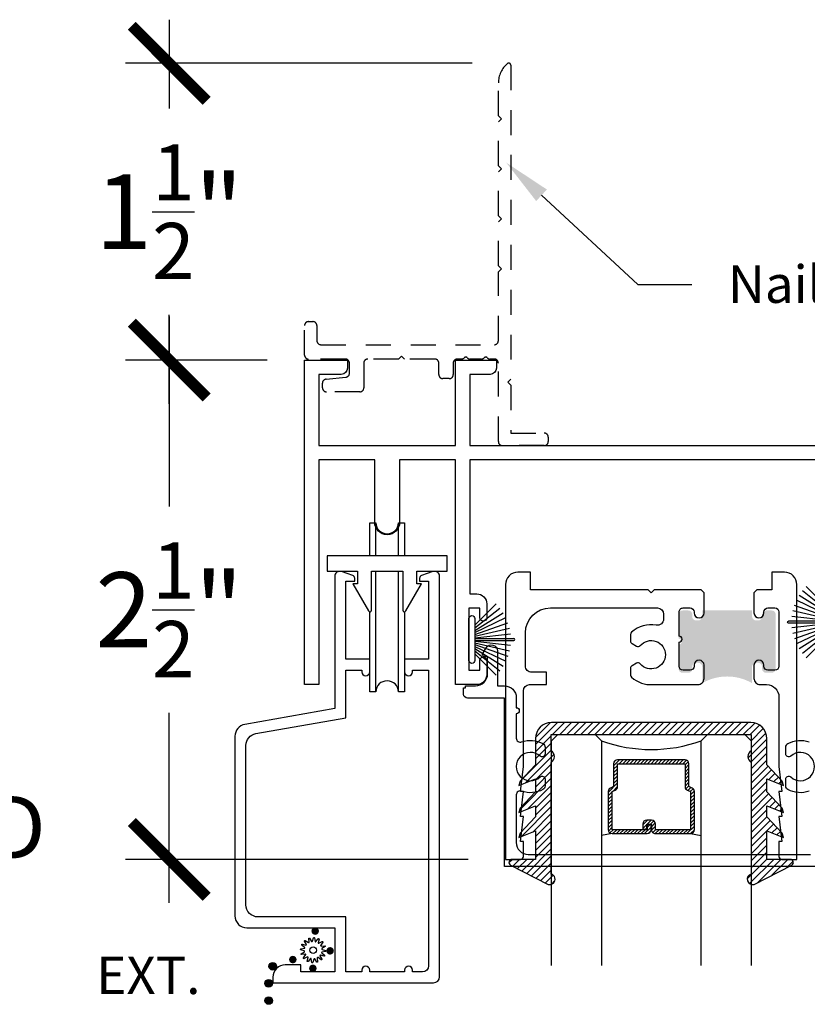
# Model space of a CAD drawing. Units: inches. Extents: x 0 to 579, y -19 to 37.
# Drawn here: x 232 to 236, y 23 to 28 of the extents above; entities that cross this region are included whole.
import ezdxf
from ezdxf import colors
from ezdxf.entities.mleader import LeaderData, LeaderLine
from ezdxf.math import Vec2, Vec3

# ---------------------------------------------------------------- set-up
doc = ezdxf.new("R2010")
doc.units = ezdxf.units.IN
doc.header["$MEASUREMENT"] = 0
doc.linetypes.add('HIDDEN2', pattern=[0.1875, 0.125, -0.0625])
for name, color, linetype in [('Arcadia-Dim', 4, 'Continuous'), ('Arcadia-Hidden', 1, 'HIDDEN2'), ('Arcadia-Profile', 6, 'Continuous'), ('Arcadia-Shade', 8, 'Continuous'), ('Arcadia-Text', 3, 'Continuous')]:
    doc.layers.add(name, color=color, linetype=linetype)
doc.styles.get("Standard").update_dxf_attribs({"font": 'ARIALN.TTF'})
doc.dimstyles.new('Arcadia-4', dxfattribs={"dimscale": 4, "dimtxt": 0.0938, "dimasz": 0.0938, "dimexe": 0.0546, "dimexo": 0.0469, "dimgap": 0.0469, "dimtad": 0, "dimtih": 1, "dimdec": 4, "dimrnd": 0.0625, "dimzin": 3, "dimdsep": 46, "dimlunit": 4, "dimtxsty": 'Standard', "dimblk": 'ARCHTICK', "dimcen": 0.0469, "dimdle": 0.0546, "dimclrd": 256, "dimclre": 256, "dimclrt": 256, "dimadec": 0, "dimazin": 0, "dimtfac": 0.75, "dimtix": 1, "dimtmove": 2, "dimatfit": 3, "dimfxl": 1, "dimtolj": 1, "dimtzin": 3, "dimlwd": -3, "dimlwe": -3, "dimarcsym": 0})

# ---------------------------------------------------------------- blocks, each defined once
blk = doc.blocks.new('_ArchTick')
at = {"color": 0, "linetype": 'ByBlock', "lineweight": -3, "const_width": 0.15}
blk.add_lwpolyline([(-0.5, -0.5), (0.5, 0.5)], dxfattribs=at)
blk = doc.blocks.new('*D258')
at = {"layer": 'Arcadia-Dim', "lineweight": -3, "transparency": 16777216}
for p, q in [((232.6574855486518, 26.64635967477689), (232.6574855486518, 25.69463576077729)), ((233.1476538748475, 26.42795967477689), (232.4390855486518, 26.42795967477689)), ((232.6574855486518, 23.70918849745347), (232.6574855486518, 24.66053235013609)), ((234.1542588748474, 23.92758849745347), (232.4390855486518, 23.92758849745347))]:
    blk.add_line(p, q, dxfattribs=at)
at = {"layer": 'Arcadia-Dim', "lineweight": -3, "transparency": 16777216, "xscale": 0.3752, "yscale": 0.3752, "zscale": 0.3752}
for p, rotation in [((232.6574855486518, 26.42795967477689), 90), ((232.6574855486518, 23.92758849745347), 270)]:
    blk.add_blockref('_ArchTick', p, dxfattribs=dict(at, rotation=rotation))
at = {"layer": 'Arcadia-Dim', "transparency": 16777216, "insert": (232.6574855486516, 25.17758405545661), "char_height": 0.3752, "attachment_point": 5}
blk.add_mtext('\\A1;2{\\H0.75x;\\S1/2;}"', dxfattribs=at)
blk = doc.blocks.new('b270pile')
for p, q in [((-0.01645761197233722, 0.03), (-0.05609875339182588, 0.2036791885306117)), ((-0.008124339719298128, 0.03), (-0.02822686127498258, 0.2084148134725706)), ((-0.005000000000000003, 0.03), (-0.004999999999999991, 0.225)), ((0.005000000000000006, 0.03), (0.005000000000000018, 0.225)), ((0.008124339719298131, 0.03), (0.02822686127498261, 0.2084148134725706)), ((0.01645761197233723, 0.03), (0.05609875339182591, 0.2036791885306117)), ((-0.05750222488313907, 0.03000000000000002), (-0.1571852140601667, 0.1549985147676532)), ((-0.04530689437296707, 0.03000000000000002), (-0.1341282176302316, 0.1713583261783576)), ((-0.03472418316991129, 0.03000000000000002), (-0.1093844810405916, 0.1850337060029319)), ((-0.0252308089558078, 0.03000000000000001), (-0.0832651711355121, 0.1958526784054417)), ((0.02523080895580779, 0.03), (0.08326517113551213, 0.1958526784054417)), ((0.03472418316991127, 0.02999999999999998), (0.1093844810405917, 0.1850337060029319)), ((0.04530689437296705, 0.02999999999999999), (0.1341282176302316, 0.1713583261783576)), ((0.05750222488313907, 0.02999999999999999), (0.1571852140601667, 0.1549985147676532)), ((-0.07210550933081782, 0.03000000000000002), (-0.1782655152223097, 0.1361600058914919)), ((0.07210550933081779, 0.02999999999999999), (0.1782655152223097, 0.1361600058914919))]:
    blk.add_line(p, q)
blk.add_lwpolyline([(-0.105, 2.464377985532395e-17, -0.9999999999999999), (-0.105, 0.03000000000000003), (0.105, 0.02999999999999997, -0.9999999999999999), (0.105, 1.178541314018899e-17), (0.105, -2.464377985532395e-17)], format="xyb", close=True)
blk.add_arc((1.377682148050175e-17, 0.225), 0.005000000000000004, 0, 180)
blk = doc.blocks.new('*U207')
at = {"layer": 'Arcadia-Shade', "lineweight": -3}
h = blk.add_hatch(dxfattribs=at)
h.set_pattern_fill('ANSI31', color=256, scale=0.1, style=0)
h.set_pattern_definition([(45, (-12.49009116438055, -10.79353366436354), (-0.008838834764831844, 0.008838834764831846), [])])
edge = h.paths.add_edge_path()
edge.add_line((0.499011675582075, 0.4285564927512802), (0.5229934129158451, 0.4285564927512837))
edge.add_arc((0.5229934129158463, 0.4482414927513224), 0.0196850000000387, 269.9999999999964, 359.9999999999984)
edge.add_line((0.542678412915885, 0.4482414927513219), (0.542678412915885, 0.4732180318310384))
edge.add_line((0.542678412915885, 0.4732180318310384), (0.5229934129158451, 0.4732180318310384))
edge.add_line((0.5229934129158451, 0.4732180318310384), (0.5229934129158451, 0.4482414927513219))
edge.add_line((0.5229934129158451, 0.4482414927513219), (0.499011675582075, 0.4482414927513219))
edge.add_line((0.499011675582075, 0.4482414927513219), (0.499011675582075, 0.4763228331426532))
edge.add_arc((0.47932667558206, 0.476322833142687), 0.01968500000001505, 359.9999999999018, 449.9999999999018)
edge.add_line((0.4793266755820937, 0.496007833142702), (0.3036411249999347, 0.4960078331426985))
edge.add_arc((0.3036411249999347, 0.4763228331426603), 0.01968500000003814, 90, 180)
edge.add_line((0.2839561249998965, 0.4763228331426603), (0.2839561249998965, 0.2858323436881278))
edge.add_arc((0.3036411249999145, 0.2858323436881261), 0.01968500000001799, 179.999999999995, 245.4529343159603)
edge.add_line((0.2954631769583571, 0.2679264678137017), (0.3114070047096007, 0.2606446238063391))
edge.add_line((0.3114070047096007, 0.2606446238063391), (0.3114070047096007, 0.1457257251104203))
edge.add_arc((0.3310920047095802, 0.145725725110422), 0.01968499999997952, 180.0000000000052, 270.0000000000052)
edge.add_line((0.331092004709582, 0.1260407251104425), (0.668905995290265, 0.126040725110439))
edge.add_arc((0.6689059952902658, 0.1457257251104211), 0.01968499999998219, 269.9999999999974, 359.9999999999974)
edge.add_line((0.688590995290248, 0.1457257251104203), (0.688590995290248, 0.2606446238063391))
edge.add_line((0.688590995290248, 0.2606446238063391), (0.7045348230414366, 0.2679264678137088))
edge.add_arc((0.6963568749998893, 0.2858323436881248), 0.01968500000000608, 294.547065684023, 359.9999999999882)
edge.add_line((0.7160418749998954, 0.2858323436881207), (0.7160418749998936, 0.4763228331426603))
edge.add_arc((0.696356874999912, 0.47632283314266), 0.01968499999998163, 9.69435005780996e-13, 89.99999999999902)
edge.add_line((0.6963568749999123, 0.4960078331426416), (0.520672186999926, 0.4960078331426985))
edge.add_arc((0.5206721869999242, 0.4763228331426586), 0.01968500000003992, 89.99999999999483, 179.9999999999948)
edge.add_line((0.5009871869998843, 0.4763228331426603), (0.5009871869998843, 0.4521573060815705))
edge.add_line((0.5009871869998843, 0.4521573060815705), (0.520672186999926, 0.4521573060815705))
edge.add_line((0.520672186999926, 0.4521573060815705), (0.520672186999926, 0.4763228331426603))
edge.add_line((0.520672186999926, 0.4763228331426603), (0.6963568749999123, 0.4763228331426603))
edge.add_line((0.6963568749999123, 0.4763228331426603), (0.6963568749999123, 0.2858323436881207))
edge.add_line((0.6963568749999123, 0.2858323436881207), (0.6804130472487255, 0.2785504996807049))
edge.add_arc((0.6885909952902385, 0.260644623806309), 0.0196849999999735, 114.5470656839565, 179.9999999999124)
edge.add_line((0.668905995290265, 0.2606446238063391), (0.668905995290265, 0.1457257251104203))
edge.add_line((0.668905995290265, 0.1457257251104203), (0.331092004709582, 0.1457257251104203))
edge.add_line((0.331092004709582, 0.1457257251104203), (0.331092004709582, 0.2606446238063391))
edge.add_arc((0.311407004709616, 0.2606446238063067), 0.01968499999996604, 9.435834056275837e-11, 65.45293431605756)
edge.add_line((0.3195849527511214, 0.2785504996806978), (0.3036411249999347, 0.2858323436881207))
edge.add_line((0.3036411249999347, 0.2858323436881207), (0.3036411249999347, 0.4763228331426603))
edge.add_line((0.3036411249999347, 0.4763228331426603), (0.4793266755820937, 0.4763228331426603))
edge.add_line((0.4793266755820937, 0.4763228331426603), (0.4793266755820937, 0.4482414927513219))
edge.add_arc((0.4990116755821052, 0.4482414927512917), 0.0196850000000115, 179.9999999999121, 269.9999999999121)
at = {"layer": 'Arcadia-Profile'}
for p, q in [((0, 0.03125), (2.780384618191696e-15, 1.15625)), ((0.2500000000000011, 1.15625), (0.25, 0.03125)), ((0.75, 0.03125), (0.750000000000001, 1.15625)), ((1.000000000000001, 1.15625), (1, 0.03125)), ((0.3036416249999334, 0.496007833142702), (0.2499999999999218, 0.5053829846366895)), ((0.6963568749999123, 0.496007833142702), (0.7499984999999256, 0.5053829846366895)), ((0.7080088700575029, 0.2699663348586228), (0.71222288382938, 0.2741803486304981)), ((0.03125, 0), (0, 0.03125)), ((0.03125, 0), (0, 0.03125)), ((0.03125, 0), (0, 0.03125)), ((0.03125, 0), (0, 0.03125)), ((0.03125, 0), (0, 0.03125)), ((0.21875, 0), (0.03125, 0)), ((0.21875, 0), (0.03125, 0)), ((0.25, 0.03125), (0.21875, 0)), ((0.25, 0.03125), (0.21875, 0)), ((0.78125, 0), (0.75, 0.03125)), ((0.96875, 0), (0.78125, 0)), ((1, 0.03125), (0.96875, 0))]:
    blk.add_line(p, q, dxfattribs=at)
blk.add_lwpolyline([(0.499011675582075, 0.4285564927512802), (0.5229934129158451, 0.4285564927512837, 0.4142135623731049), (0.542678412915885, 0.4482414927513219), (0.542678412915885, 0.4732180318310384), (0.5229934129158451, 0.4732180318310384), (0.5229934129158451, 0.4482414927513219), (0.499011675582075, 0.4482414927513219), (0.499011675582075, 0.4763228331426532, 0.414213562373095), (0.4793266755820937, 0.496007833142702), (0.3036411249999347, 0.4960078331426985, 0.414213562373095), (0.2839561249998965, 0.4763228331426603), (0.2839561249998965, 0.2858323436881278, 0.2936188569408289), (0.2954631769583571, 0.2679264678137017), (0.3114070047096007, 0.2606446238063391), (0.3114070047096007, 0.1457257251104203, 0.414213562373095), (0.331092004709582, 0.1260407251104425), (0.668905995290265, 0.126040725110439, 0.414213562373095), (0.688590995290248, 0.1457257251104203), (0.688590995290248, 0.2606446238063391), (0.7045348230414366, 0.2679264678137088, 0.2936188569408282), (0.7160418749998954, 0.2858323436881207), (0.7160418749998936, 0.4763228331426603, 0.4142135623730852), (0.6963568749999123, 0.4960078331426416), (0.520672186999926, 0.4960078331426985, 0.414213562373095), (0.5009871869998843, 0.4763228331426603), (0.5009871869998843, 0.4521573060815705), (0.520672186999926, 0.4521573060815705), (0.520672186999926, 0.4763228331426603), (0.6963568749999123, 0.4763228331426603), (0.6963568749999123, 0.2858323436881207), (0.6804130472487255, 0.2785504996807049, 0.2936188569407848), (0.668905995290265, 0.2606446238063391), (0.668905995290265, 0.1457257251104203), (0.331092004709582, 0.1457257251104203), (0.331092004709582, 0.2606446238063391, 0.293618856940819), (0.3195849527511214, 0.2785504996806978), (0.3036411249999347, 0.2858323436881207), (0.3036411249999347, 0.4763228331426603), (0.4793266755820937, 0.4763228331426603), (0.4793266755820937, 0.4482414927513219, 0.4142135623730945)], format="xyb", close=True, dxfattribs=at)
blk.add_arc((0.4999992499998971, -0.6625220109668888), 0.7374409998105559, 70.18348207574029, 109.8165179242614, dxfattribs=at)
blk = doc.blocks.new('b0950200')
blk.add_lwpolyline([(-0.4995733152251295, -0.6850000000000024), (0.4995733152251293, -0.6850000000000023, 0.414213562373095), (0.5795733152251292, -0.6050000000000023), (0.5795733152251294, -0.4741680925829428), (0.6556517798491832, -0.3924033260323441), (0.6627766110188027, -0.3705171959680769), (0.5795733152251294, -0.4037517153852193), (0.5795733152251294, -0.3381206043087204), (0.6556517798491832, -0.2563558377581217), (0.6627766110188027, -0.2344697076938616), (0.5795733152251294, -0.2677042271110039), (0.5795733152251294, -0.2127018260559339), (0.6556517798491832, -0.1309370595053281), (0.6627766110188027, -0.109050929441068), (0.5795733152251294, -0.1422854488582104), (0.5795733152251294, 0), (0.6975524685069836, -1.734723475976807e-18, 0.7870766570721512), (0.7044038536197663, 0.02834385708992493), (0.5161459668492121, 0.125004610730457, 0.9999999999999999), (0.5006697387910997, 0.07331959909019758), (0.5006697387910782, -0.4858866516871601, 0.5773502691896257), (0.5006697387910996, -0.5434533834170878), (0.5006697387910996, -0.625), (-0.5006697387910998, -0.625), (-0.5006697387910998, -0.5434533834170878, 0.5773502691896255), (-0.5006697387910785, -0.4858866516871601), (-0.5006697387910999, 0.07331959909019758, 0.9999999999999999), (-0.5161459668492123, 0.125004610730457), (-0.7044038536197665, 0.02834385708992493, 0.7870766570721512), (-0.6975524685069838, -1.734723475976807e-18), (-0.5795733152251297, 0), (-0.5795733152251297, -0.1422854488582104), (-0.6627766110188029, -0.109050929441068), (-0.6556517798491834, -0.1309370595053281), (-0.5795733152251297, -0.2127018260559339), (-0.5795733152251297, -0.2677042271110039), (-0.6627766110188029, -0.2344697076938616), (-0.6556517798491834, -0.2563558377581217), (-0.5795733152251297, -0.3381206043087204), (-0.5795733152251297, -0.4037517153852193), (-0.6627766110188029, -0.3705171959680769), (-0.6556517798491834, -0.3924033260323441), (-0.5795733152251297, -0.4741680925829428), (-0.5795733152251294, -0.6050000000000023, 0.414213562373095)], format="xyb", close=True)
blk = doc.blocks.new('1inchflexiblegasket')
at = {"layer": 'Arcadia-Shade', "lineweight": -3}
h = blk.add_hatch(dxfattribs=at)
h.set_pattern_fill('ANSI31', color=256, scale=0.2)
h.set_pattern_definition([(45, (-89.43627856654984, -536.5902275296394), (-0.01767766952966369, 0.01767766952966369), [])])
edge = h.paths.add_edge_path()
edge.add_line((0.4995733152251296, -5.684341886080801e-14), (-0.4995733152251292, -5.67323965583455e-14))
edge.add_arc((-0.4995733152251292, -0.08000000000005669), 0.07999999999999996, 89.99999999999997, 180)
edge.add_line((-0.5795733152251291, -0.08000000000005669), (-0.5795733152251293, -0.2108319074171163))
edge.add_line((-0.5795733152251293, -0.2108319074171163), (-0.6556517798491832, -0.292596673967715))
edge.add_line((-0.6556517798491832, -0.292596673967715), (-0.6627766110188027, -0.3144828040319822))
edge.add_line((-0.6627766110188027, -0.3144828040319822), (-0.5795733152251294, -0.2812482846148398))
edge.add_line((-0.5795733152251294, -0.2812482846148398), (-0.5795733152251294, -0.3468793956913387))
edge.add_line((-0.5795733152251294, -0.3468793956913387), (-0.6556517798491832, -0.4286441622419374))
edge.add_line((-0.6556517798491832, -0.4286441622419374), (-0.6627766110188027, -0.4505302923061975))
edge.add_line((-0.6627766110188027, -0.4505302923061975), (-0.5795733152251294, -0.4172957728890551))
edge.add_line((-0.5795733152251294, -0.4172957728890551), (-0.5795733152251294, -0.4722981739441251))
edge.add_line((-0.5795733152251294, -0.4722981739441251), (-0.6556517798491832, -0.5540629404947309))
edge.add_line((-0.6556517798491832, -0.5540629404947309), (-0.6627766110188027, -0.575949070558991))
edge.add_line((-0.6627766110188027, -0.575949070558991), (-0.5795733152251294, -0.5427145511418486))
edge.add_line((-0.5795733152251294, -0.5427145511418486), (-0.5795733152251294, -0.685000000000059))
edge.add_line((-0.5795733152251294, -0.685000000000059), (-0.6975524685069836, -0.685000000000059))
edge.add_arc((-0.6975524685069836, -0.700000000000059), 0.01500000000000001, 90, 242.8218308985566)
edge.add_line((-0.7044038536197663, -0.7133438570899839), (-0.5161459668492121, -0.8100046107305161))
edge.add_arc((-0.5084078528201559, -0.7841621049103864), 0.02697616569844785, 253.3305342461637, 433.3305342461637)
edge.add_line((-0.5006697387910997, -0.7583195990902567), (-0.5006697387910781, -0.1991133483128991))
edge.add_arc((-0.5172878228214092, -0.1703299824479413), 0.03323616806064079, 300.0000000000213, 420.0000000000212)
edge.add_line((-0.5006697387910994, -0.1415466165829712), (-0.5006697387910994, -0.06000000000005901))
edge.add_line((-0.5006697387910994, -0.06000000000005901), (0.5006697387910999, -0.06000000000005923))
edge.add_line((0.5006697387910999, -0.06000000000005923), (0.5006697387910999, -0.1415466165829714))
edge.add_arc((0.5172878228214096, -0.1703299824479414), 0.03323616806064075, 119.9999999999788, 239.9999999999788)
edge.add_line((0.5006697387910786, -0.1991133483128991), (0.5006697387910999, -0.7583195990902567))
edge.add_arc((0.5084078528201561, -0.7841621049103864), 0.02697616569844785, 106.6694657538363, 286.6694657538363)
edge.add_line((0.5161459668492123, -0.8100046107305161), (0.7044038536197665, -0.7133438570899842))
edge.add_arc((0.6975524685069838, -0.7000000000000592), 0.015, 297.1781691014434, 450)
edge.add_line((0.6975524685069838, -0.6850000000000592), (0.5795733152251297, -0.6850000000000592))
edge.add_line((0.5795733152251297, -0.6850000000000592), (0.5795733152251297, -0.5427145511418489))
edge.add_line((0.5795733152251297, -0.5427145511418489), (0.6627766110188029, -0.5759490705589912))
edge.add_line((0.6627766110188029, -0.5759490705589912), (0.6556517798491834, -0.5540629404947311))
edge.add_line((0.6556517798491834, -0.5540629404947311), (0.5795733152251297, -0.4722981739441253))
edge.add_line((0.5795733152251297, -0.4722981739441253), (0.5795733152251297, -0.4172957728890552))
edge.add_line((0.5795733152251297, -0.4172957728890552), (0.6627766110188029, -0.4505302923061977))
edge.add_line((0.6627766110188029, -0.4505302923061977), (0.6556517798491834, -0.4286441622419375))
edge.add_line((0.6556517798491834, -0.4286441622419375), (0.5795733152251297, -0.3468793956913388))
edge.add_line((0.5795733152251297, -0.3468793956913388), (0.5795733152251297, -0.2812482846148399))
edge.add_line((0.5795733152251297, -0.2812482846148399), (0.6627766110188029, -0.3144828040319823))
edge.add_line((0.6627766110188029, -0.3144828040319823), (0.6556517798491834, -0.2925966739677151))
edge.add_line((0.6556517798491834, -0.2925966739677151), (0.5795733152251298, -0.2108319074171164))
edge.add_line((0.5795733152251298, -0.2108319074171164), (0.5795733152251296, -0.08000000000005691))
edge.add_arc((0.4995733152251296, -0.08000000000005686), 0.07999999999999996, 359.9999999999999, 450)
at = {"layer": 'Arcadia-Profile', "rotation": 180}
blk.add_blockref('b0950200', (0, -0.6850000000000591), dxfattribs=at)
blk = doc.blocks.new('*D260')
at = {"layer": 'Arcadia-Dim', "lineweight": -3, "transparency": 16777216}
for p, q in [((232.6574855486518, 28.13240064628415), (232.6574855486518, 27.68803186585112)), ((234.1749241497667, 27.91400064628415), (232.4390855486518, 27.91400064628415)), ((232.6574855486518, 26.20955967477689), (232.6574855486518, 26.65392845520992)), ((233.1476538748475, 26.42795967477689), (232.4390855486518, 26.42795967477689))]:
    blk.add_line(p, q, dxfattribs=at)
at = {"layer": 'Arcadia-Dim', "lineweight": -3, "transparency": 16777216, "xscale": 0.3752, "yscale": 0.3752, "zscale": 0.3752}
for p, rotation in [((232.6574855486518, 27.91400064628415), 90), ((232.6574855486518, 26.42795967477689), 270)]:
    blk.add_blockref('_ArchTick', p, dxfattribs=dict(at, rotation=rotation))
at = {"layer": 'Arcadia-Dim', "transparency": 16777216, "insert": (232.6574855486518, 27.17098016053045), "char_height": 0.3752, "attachment_point": 5}
blk.add_mtext('\\A1;1{\\H0.75x;\\S1/2;}"', dxfattribs=at)
blk = doc.blocks.new('SPLINE_Z')
blk.add_lwpolyline([(-4.183198558990659, 5.430075665707843), (-4.20151181707431, 5.428473463233299, -0.7848049944139417), (-4.202975384303437, 5.432784993258076), (-4.187471140763193, 5.44266228573388, 0.6370702608074832), (-4.188025657502667, 5.446874258538322), (-4.20555803816205, 5.45240219692639, -0.7848049944139364), (-4.205260246860869, 5.456945614200828), (-4.187156317399852, 5.460137825421649, 0.6370702608074952), (-4.186056771856056, 5.464241385256332), (-4.200139129067209, 5.476057885998317, -0.7848049944139425), (-4.198125315261839, 5.480141496428564), (-4.180177859027959, 5.476162641173495, 0.6370702608074844), (-4.177591647042529, 5.479533058252453), (-4.186080069576938, 5.495839166227231, -0.784804994413918), (-4.182656818163979, 5.498841277143302), (-4.167598172674749, 5.488297100056517, 0.637070260807476), (-4.163919021578399, 5.490421258932384), (-4.165521224052943, 5.508734517016036, -0.7848049944139457), (-4.161209694028167, 5.510198084245163), (-4.15133240155236, 5.494693840704917, 0.6370702608075041), (-4.14712042874792, 5.495248357444392), (-4.141592490359851, 5.512780738103777, -0.7848049944139516), (-4.137049073085412, 5.512482946802597), (-4.133856861864592, 5.494379017341577, 0.6370702608075033), (-4.12975330202991, 5.493279471797782), (-4.117936801287925, 5.507361829008935, -0.7848049944139697), (-4.113853190857677, 5.505348015203564), (-4.117832046112746, 5.487400558969685, 0.6370702608074985), (-4.11446162903379, 5.484814346984255), (-4.09815552105901, 5.493302769518665, -0.7848049944139396), (-4.095153410142938, 5.489879518105704), (-4.105697587229725, 5.474820872616474, 0.6370702608074902), (-4.103573428353857, 5.471141721520125), (-4.085260170270207, 5.472743923994669, -0.7848049944139375), (-4.083796603041079, 5.468432393969892), (-4.099300846581323, 5.458555101494086, 0.6370702608074879), (-4.098746329841848, 5.454343128689644), (-4.081213949182465, 5.448815190301576, -0.7848049944139464), (-4.081511740483647, 5.444271773027138), (-4.099615669944663, 5.441079561806317, 0.6370702608074922), (-4.100715215488459, 5.436976001971635), (-4.086632858277306, 5.425159501229651, -0.7848049944139324), (-4.088646672082676, 5.421075890799402), (-4.106594128316556, 5.425054746054471, 0.6370702608074854), (-4.109180340301985, 5.421684328975513), (-4.100691917767576, 5.405378221000735, -0.7848049944139296), (-4.104115169180536, 5.402376110084663), (-4.119173814669767, 5.41292028717145, 0.6370702608074935), (-4.122852965766118, 5.410796128295583), (-4.121250763291573, 5.392482870211934, -0.7848049944139543), (-4.125562293316349, 5.391019302982805), (-4.135439585792155, 5.406523546523049, 0.6370702608074844), (-4.139651558596595, 5.405969029783575), (-4.145179496984665, 5.38843664912419, -0.7848049944139489), (-4.149722914259104, 5.388734440425372), (-4.152915125479923, 5.406838369886389, 0.6370702608074906), (-4.157018685314606, 5.407937915430185), (-4.16883518605659, 5.393855558219032, -0.784804994413934), (-4.172918796486838, 5.395869372024403), (-4.168939941231771, 5.413816828258281, 0.6370702608074666), (-4.172310358310727, 5.416403040243711), (-4.188616466285506, 5.407914617709302, -0.7848049944139148), (-4.191618577201577, 5.411337869122262), (-4.181074400114792, 5.426396514611492, 0.6370702608074829)], format="xyb", close=True)
blk.add_circle((-4.143385993672258, 5.450608693613983), 0.01674)

msp = doc.modelspace()

# ---------------------------------------------------------------- hatches: boundary and pattern name
at = {"layer": 'Arcadia-Profile'}
h = msp.add_hatch(color=256, dxfattribs=at)
edge = h.paths.add_edge_path()
edge.add_line((235.5975717277533, 24.91186151014646), (235.6075717277533, 24.91186151014646))
edge.add_ellipse((235.6075717277533, 24.89186151014636), major_axis=(0.01414213562373067, 0.01414213562373068), ratio=0.9999999999999958, start_angle=314.9999999999999, end_angle=405.0000000000001, ccw=False)
edge.add_line((235.6275717277533, 24.89186151014636), (235.6275717277533, 24.88186151014637))
edge.add_ellipse((235.6475717277534, 24.88186151014637), major_axis=(0.01414213562373068, 0.01414213562373067), ratio=0.9999999999999957, start_angle=134.9999999999999, end_angle=225.0000000000014)
edge.add_line((235.6475717277534, 24.86186151014639), (235.6755707277533, 24.86186151014639))
edge.add_ellipse((235.6755707277533, 24.88186151014637), major_axis=(-0.01414213562373067, 0.01414213562373068), ratio=0.999999999999996, start_angle=135.0000000000012, end_angle=225.0000000000001)
edge.add_line((235.6955707277534, 24.88186151014637), (235.6955707277534, 25.15386051014642))
edge.add_ellipse((235.6755707277533, 25.15386051014642), major_axis=(0.01414213562373068, 0.01414213562373067), ratio=0.999999999999996, start_angle=314.9999999999999, end_angle=405.0000000000001)
edge.add_line((235.6755707277533, 25.1738605101464), (235.6475717277533, 25.1738605101464))
edge.add_ellipse((235.6475717277534, 25.15386051014642), major_axis=(0.01414213562373073, 0.01414213562373073), ratio=0.9999999999999883, start_angle=45.00000000000033, end_angle=134.9999999999997)
edge.add_line((235.6275717277533, 25.15386051014642), (235.6275717277533, 25.14386051014643))
edge.add_ellipse((235.6075717277533, 25.14386051014643), major_axis=(-0.01414213562373068, 0.01414213562373067), ratio=0.999999999999996, start_angle=134.9999999999999, end_angle=225.0000000000001, ccw=False)
edge.add_line((235.6075717277533, 25.12386051014645), (235.5975717277533, 25.12386051014645))
edge.add_ellipse((235.5975717277533, 25.14386051014643), major_axis=(-0.01414213562373073, 0.01414213562373073), ratio=0.9999999999999883, start_angle=45.000000000000284, end_angle=134.9999999999997, ccw=False)
edge.add_line((235.5775717277533, 25.14386051014643), (235.5775717277533, 25.1738605101464))
edge.add_line((235.5775717277533, 25.1738605101464), (235.3275717277533, 25.1738605101464))
edge.add_line((235.3275717277533, 25.1738605101464), (235.3275717277533, 25.14386051014643))
edge.add_ellipse((235.3075717277533, 25.14386051014643), major_axis=(-0.01414213562373068, 0.01414213562373067), ratio=0.999999999999996, start_angle=134.9999999999999, end_angle=225.0000000000001, ccw=False)
edge.add_line((235.3075717277533, 25.12386051014645), (235.2975717277533, 25.12386051014645))
edge.add_ellipse((235.2975717277533, 25.14386051014643), major_axis=(0.01414213562373057, 0.01414213562373057), ratio=0.9999999999999895, start_angle=134.9999999999997, end_angle=225.0000000000003, ccw=False)
edge.add_line((235.2775717277534, 25.14386051014643), (235.2775717277534, 25.15386051014642))
edge.add_ellipse((235.2575717277533, 25.15386051014642), major_axis=(0.01414213562373068, 0.01414213562373067), ratio=0.9999999999999958, start_angle=314.9999999999999, end_angle=405.0000000000007)
edge.add_line((235.2575717277533, 25.1738605101464), (235.2295717277533, 25.1738605101464))
edge.add_ellipse((235.2295717277534, 25.15386051014642), major_axis=(-0.01414213562373068, 0.01414213562373068), ratio=0.9999999999999954, start_angle=-44.9999999999995, end_angle=45.00000000000076)
edge.add_line((235.2095717277533, 25.15386051014642), (235.2095717277533, 25.03286151014644))
edge.add_ellipse((235.2095717277533, 25.01786151014634), major_axis=(-0.01060660171779303, 0.01060660171779303), ratio=0.9999999999999869, start_angle=134.999999999998, end_angle=314.99999999999795, ccw=False)
edge.add_line((235.2095717277533, 25.00286151014647), (235.2095717277533, 24.88186151014649))
edge.add_ellipse((235.2295717277534, 24.88186151014637), major_axis=(0.01414213562373079, 0.01414213562373079), ratio=0.99999999999998, start_angle=134.9999999999994, end_angle=225.0000000000006)
edge.add_line((235.2295717277534, 24.86186151014639), (235.2575717277533, 24.86186151014639))
edge.add_ellipse((235.2575717277533, 24.88186151014637), major_axis=(-0.01414213562373068, 0.01414213562373068), ratio=0.9999999999999958, start_angle=134.9999999999999, end_angle=225.0000000000052)
edge.add_line((235.2775717277534, 24.88186151014637), (235.2775717277534, 24.89186151014636))
edge.add_ellipse((235.2975717277533, 24.89186151014636), major_axis=(-0.01414213562373068, 0.01414213562373067), ratio=0.999999999999996, start_angle=-45.000000000000114, end_angle=45.000000000000114, ccw=False)
edge.add_line((235.2975717277533, 24.91186151014646), (235.3075717277533, 24.91186151014646))
edge.add_ellipse((235.3075717277533, 24.89186151014636), major_axis=(-0.01414213562373073, 0.01414213562373073), ratio=0.9999999999999883, start_angle=225.0000000000003, end_angle=314.99999999999966, ccw=False)
edge.add_line((235.3275717277533, 24.89186151014636), (235.3275717277533, 24.80985851014638))
edge.add_ellipse((235.4525717277533, 24.59335215920036), major_axis=(-0.176776695296638, 0.176776695296638), ratio=0.9999999999999996, start_angle=285.00000000000006, end_angle=345, ccw=False)
edge.add_line((235.5775717277533, 24.80985851014638), (235.5775717277533, 24.89186151014636))
edge.add_ellipse((235.5975717277533, 24.89186151014636), major_axis=(-0.01414213562373068, 0.01414213562373067), ratio=0.999999999999996, start_angle=-45.000000000000114, end_angle=45.000000000000114, ccw=False)
for points in [[(233.3886967035678, 23.54959055924399, -1), (233.3886967035678, 23.58738273948927, -1)], [(233.4633866876275, 23.45050422434565, -1), (233.4633866876275, 23.48829640459092, -1)], [(233.2766617825596, 23.40675182456897, -1), (233.2766617825596, 23.4445440048143, -1)], [(233.194573951381, 23.39209051205915, 1), (233.1567817711357, 23.39209051205915, 1)], [(233.377106896499, 23.36299940802177, -1), (233.377106896499, 23.40079158826705, -1)], [(233.1744625713102, 23.30613770384559, 1), (233.1366703910649, 23.30613770384559, 1)], [(233.1746147521415, 23.3075259902763, 1), (233.1368225718962, 23.3075259902763, 1)], [(233.1746147521415, 23.22062186989012, 1), (233.1368225718962, 23.22062186989012, 1)]]:
    msp.add_hatch(color=256, dxfattribs=at).paths.add_polyline_path(points)

# ---------------------------------------------------------------- linework, layer by layer
at = {"layer": 'Arcadia-Hidden'}
msp.add_lwpolyline([(234.2357988158424, 26.43948497903146, -0.2134217652836349), (234.2208916959772, 26.43281831235796), (234.1656130554708, 26.43281831235796, -0.213421765283571), (234.1507059356055, 26.43948497903143, 0.4472135955003311), (234.1357988157403, 26.43948497903146, -0.2134217652836349), (234.1208916958751, 26.43281831235796), (234.100253875629, 26.43281831235794, 0.4142135623731991), (234.0802538756085, 26.41281831233751), (234.0802538756085, 26.35481831227829, -0.4142135623731991), (234.0602538755881, 26.33481831225784), (234.028256037873, 26.33481831225783, -0.414219664278037), (234.0082560378569, 26.35481872894152), (234.0082572461716, 26.41281831233751, 0.414213562373043), (233.9882572461511, 26.43281831235796), (233.8352555606766, 26.43281831235796), (233.8202555606612, 26.44781831237329), (233.8052555606459, 26.43281831235796), (233.6522538751713, 26.43281831235795, 0.414213562372991), (233.6322538751508, 26.41281831233751), (233.6322538751508, 26.28881831221084, -0.414213562372991), (233.6122538751304, 26.2688183121904), (233.4452538749597, 26.26881831219041, -0.4142135623731991), (233.4252538749394, 26.28881831221084), (233.4252538749393, 26.31265172237359, -0.3863672065371821), (233.4433368169385, 26.3325596325944), (233.5421709330781, 26.34207699192638, 0.3863672065368925), (233.5602538750773, 26.36198490214721), (233.5602538750773, 26.41281831233751, 0.414213562372991), (233.5402538750568, 26.43281831235796), (233.3552538748678, 26.43281831235797, -0.414213562373095), (233.3352538748474, 26.4528183123784), (233.3352538748474, 26.6003183125291, -0.4142135623731991), (233.3552538748678, 26.62031831254952), (233.3772538748903, 26.62031831254954, -0.414213562372991), (233.3972538749107, 26.6003183125291), (233.3972538749107, 26.52481831245196, 0.414213562372991), (233.4172538749311, 26.50481831243152), (234.286250875819, 26.50481831243153, 0.414213562372991), (234.3062508758395, 26.52481831245196), (234.3062508758395, 26.87039530420497), (234.3212508758548, 26.8853953042203), (234.3062508758395, 26.90039530423561), (234.3062508758395, 27.12039530446039), (234.3212508758548, 27.13539530447573), (234.3062508758395, 27.15039530449106), (234.3062508758395, 27.37039530471582), (234.3212508758548, 27.38539530473115), (234.3062508758395, 27.40039530474646), (234.3062508758395, 27.62039530497125), (234.3212508758548, 27.63539530498658), (234.3062508758395, 27.65039530500191), (234.3062508758395, 27.81610023706636, -0.224425224675047), (234.3519030497991, 27.91268658451946, -0.633419468739694), (234.3682508759028, 27.90495967672322), (234.3682508759028, 26.33231831225529), (234.3532508758875, 26.31731831223995), (234.3682508759028, 26.30231831222462), (234.3682508759028, 26.06196267484022), (234.5362508760745, 26.06196267484024, -0.414213562372991), (234.5562508760949, 26.04196267481981), (234.5562508760949, 26.01996267479731, -0.4142135623731991), (234.5362508760745, 25.99996267477689), (234.3262508758599, 25.99996267477687, -0.414213562373095), (234.3062508758395, 26.01996267479731), (234.3062508758395, 26.41281831233751, 0.4142135623731991), (234.286250875819, 26.43281831235796), (234.2656130555729, 26.43281831235796, -0.2134217652836184), (234.2507059357077, 26.43948497903143, 0.4472135955005235)], format="xyb", close=True, dxfattribs=at)
at = {"layer": 'Arcadia-Profile'}
for p, q in [((233.6918123354415, 25.44820579728599), (233.6918123354415, 25.61218165733981)), ((233.8066943232161, 25.44820579728599), (233.8066943232161, 25.6121625944267)), ((233.6918123354415, 24.76732966072825), (233.6918123354415, 25.37008079728599)), ((233.8066943232161, 24.76731059781531), (233.8066943232161, 25.37008079728599))]:
    msp.add_line(p, q, dxfattribs=at)
for points in [[(235.8982538748473, 25.92795967477688), (234.1632538748473, 25.92795967477688), (234.1632538748473, 25.25696367477693), (234.1982538748474, 25.25696367477682, -0.4142135623731003), (234.2482538748474, 25.20696367477687), (234.2482538748474, 25.13746467303807, -0.9999998464110305), (234.2132538748473, 25.13746467303807), (234.2132538748473, 25.18496067477694), (234.1582538748473, 25.18496067477694), (234.1582538748473, 24.87496267477687), (234.2132538748473, 24.87496267477687), (234.2132538748473, 24.92246467303804, -1.000000173205118), (234.2482538748474, 24.92246467303804), (234.2482538748474, 24.85295967477695, -0.4142135623730976), (234.1982538748474, 24.80295967477688), (234.0912538748473, 24.80295967477688), (234.0912538748473, 25.92795967477688), (233.8117538748473, 25.92795967477688), (233.8117538748473, 25.61545967477688, -0.9999998464102184), (233.6867538748473, 25.61545967477688), (233.6867538748473, 25.92795967477688), (233.4072508748474, 25.92795967477688), (233.4072508748474, 24.80295967477688), (233.3352538748474, 24.80295967477688), (233.3352538748474, 26.42795967477688), (233.5502568748473, 26.42795967477688), (233.5502568748473, 26.38696367477682, -0.4142135623731034), (233.5192568748473, 26.35596367477687), (233.4072508748474, 26.35596367477687), (233.4072508748474, 26.00010651014649), (234.0912538748473, 26.00010651014649), (234.0912538748473, 26.42795967477688), (234.2962538748474, 26.42795967477688), (234.2962538748474, 26.38696367477682, -0.4142135623731117), (234.2652538748474, 26.35596367477687), (234.1632538748473, 26.35596367477687), (234.1632538748473, 25.99996267477687), (236.0072538748473, 25.99996267477687)], [(233.6622411507609, 25.61218166046097), (233.6918123354415, 25.61218165733981, 0.9444030014757958), (233.8066943232161, 25.61216259442687), (233.8362654903311, 25.61216259442687), (233.8362654903311, 25.44820579728599)], [(235.3368568748473, 25.26159349745345), (235.3218598748473, 25.27659049745345), (235.0868538748473, 25.27659049745345), (235.0718568748474, 25.26159349745345), (235.0568523748473, 25.27659049745345), (234.4668588748473, 25.27659049745345), (234.4668588748473, 25.36558849745345), (234.4038588748473, 25.36558849745345, 0.414213562373095), (234.3418588748473, 25.3035884974535), (234.3418588748473, 23.92758849745346), (234.4168568748473, 23.92758849745346, 0.414213562373095), (234.4318568748474, 23.94258849745345), (234.4318568748474, 24.01759049745343), (234.4168548748473, 24.01759049745343), (234.4318568748474, 24.14259049745343), (234.4168548748473, 24.14259049745343), (234.4318568748474, 24.26759049745343), (234.4168548748473, 24.26759049745343), (234.4318568748474, 24.39259049745343), (234.4318568748474, 24.77158849745346, -0.414213562373095), (234.4628568748474, 24.80258849745346), (234.5468568748474, 24.80258849745346), (234.5468568748474, 24.86458749745342), (234.4728588748474, 24.86458749745342, -0.4142135623730951), (234.4418588748474, 24.89558749745348), (234.4418588748474, 25.06159049745342, -0.414213562373095), (234.5668588748474, 25.18659049745342), (235.1028568748474, 25.18659049745342, -0.414213562373095), (235.1338568748474, 25.15559049745347), (235.1338568748474, 25.13072919616358, -0.465572127950045), (235.097547595472, 25.10018723236758, 0.2254337874936269), (234.9735399521194, 25.06568828074578, 0.2173284802554716), (234.9683718748474, 25.05435985210492), (234.9683718748474, 25.02081239062952, 0.2679395230911945), (234.9758714060741, 25.00782228023039), (234.9985191817182, 24.99474549113612, 0.3637654145323495), (235.0175029901365, 24.99808506214132, -2.744212327139108), (235.0175034572791, 24.90672537691049, 0.3637625196182355), (234.9985197475521, 24.91006483048242), (234.9758714060741, 24.89698771467656, 0.2679395230911945), (234.9683718748474, 24.88399760427743), (234.9683718748474, 24.85045114280198, 0.2173284802554716), (234.9735399521194, 24.83912271416117, 0.193337788037496), (235.0792246537226, 24.80258849745346), (235.3058568748473, 24.80258849745346, 0.4142135623731034), (235.3368568748473, 24.83358849745347), (235.3368568748473, 24.89958849745344, 0.9999999999999999), (235.2868568748473, 24.89958849745344), (235.2868568748473, 24.89458849745345, -0.414213562373095), (235.2668568748473, 24.87458849745341), (235.2318568748474, 24.87458849745341, -0.414213562373095), (235.2118568748473, 24.89458849745345), (235.2118568748473, 25.01558949745348, 0.9999999999999999), (235.2118568748473, 25.04558949745346), (235.2118568748473, 25.16659049745343, -0.414213562373095), (235.2318568748474, 25.18659049745342), (235.2668568748473, 25.18659049745342, -0.414213562373095), (235.2868568748473, 25.16659049745343), (235.2868568748473, 25.16159049745344, 0.9999999999999999), (235.3368568748473, 25.16159049745344), (235.3368568748473, 25.26159349745345)], [(235.5868568748473, 25.26159349745345), (235.5868568748473, 25.16159049745344, 0.9999999999999999), (235.6368568748474, 25.16159049745344), (235.6368568748474, 25.16659049745343, -0.414213562373095), (235.6568568748473, 25.18659049745347), (235.6918568748474, 25.18659049745347, -0.414213562373095), (235.7118568748473, 25.16659049745343), (235.7118568748473, 24.89458849745345, -0.414213562373095), (235.6918568748474, 24.87458849745341), (235.6568568748473, 24.87458849745341, -0.414213562373108), (235.6368568748474, 24.89458849745345), (235.6368568748474, 24.89958849745344, 0.9999999999999999), (235.5868568748473, 24.89958849745344), (235.5868568748473, 24.83358849745347, 0.4142135623730867), (235.6178568748473, 24.80258849745341), (235.6498568748474, 24.80258849745341, -0.4142135623730867), (235.7118568748473, 24.74058849745345), (235.7118568748473, 24.39259049745343), (235.7268538748473, 24.26759049745343), (235.7118568748473, 24.26759049745343), (235.7268538748473, 24.14259049745343), (235.7118568748473, 24.14259049745343), (235.7268538748473, 24.01759049745343), (235.7118568748473, 24.01759049745343), (235.7118568748473, 23.94258849745345, 0.414213562373095), (235.7268568748474, 23.92758849745346), (235.8018558748474, 23.92758849745346), (235.8018558748474, 25.3035884974535, 0.414213562373095), (235.7398558748474, 25.36558849745345), (235.6768558748474, 25.36558849745345), (235.6768558748474, 25.27659349745344), (235.6018568748473, 25.27659349745344), (235.5868568748473, 25.26159349745345)], [(233.8362654903311, 25.16702838492989), (233.8362654903311, 24.76731059781531), (233.8066943232161, 24.76731059781531, 0.9440711938935166), (233.6918123354415, 24.76732966072825), (233.6622411683265, 24.76732966072825), (233.6622411683265, 25.16703176181755)]]:
    msp.add_lwpolyline(points, format="xyb", dxfattribs=at)
msp.add_lwpolyline([(233.6622411683265, 25.44820579728599), (233.6622411683265, 25.61218165733981)], dxfattribs=at)
for points in [[(233.6011404871685, 25.37008079728599), (233.6011404871685, 25.30758079728599), (233.5773904871685, 25.30758079728599), (233.6563175535392, 25.17132025775913, 0.794083317915376), (233.6711404871685, 25.17476829728599), (233.6711404871685, 25.37008079728599), (233.8273904871685, 25.37008079728599), (233.8273904871685, 25.17476829728599, 0.794083317915376), (233.8422134207978, 25.17132025775913), (233.9211404871685, 25.30758079728599), (233.8973904871685, 25.30758079728599), (233.8973904871685, 25.37008079728599), (234.0492654871685, 25.37008079728599), (234.0492654871685, 25.44820579728599), (233.4492654871685, 25.44820579728599), (233.4492654871685, 25.37008079728599)], [(233.5417443277927, 25.31992467884839), (233.5867443277927, 25.31992467884839), (233.5867443277927, 25.33492467884843, 0.3204650534085231), (233.5766091926575, 25.34911386803759), (233.5198524359008, 25.36857332749707, 0.5146178952917966), (233.4867443277927, 25.34492467884843), (233.4867443277927, 24.68292467884845), (233.0363254371327, 24.60350367580429, 0.3639702342662024), (232.9867443277927, 24.54441521062352), (232.9867443277927, 23.64442467884839, 0.414213562373094), (233.0467443277927, 23.58442467884839), (233.4867443277927, 23.58442467884839), (233.4867443277927, 23.36442467884842), (233.3167443277927, 23.36442467884842), (233.3167443277927, 23.39942467884844), (233.2387443277927, 23.39942467884844, 0.4142135623730867), (233.1767443277927, 23.33742467884843), (233.1767443277927, 23.30942467884841), (233.9817443277927, 23.30942467884841, 0.4142135623730929), (234.0117443277927, 23.33942467884838), (234.0117443277927, 25.34492467884843, 0.5146178952917929), (233.9786362196846, 25.36857332749707), (233.9218794629278, 25.34911386803759, 0.3204650534085577), (233.9117443277927, 25.33492467884843), (233.9117443277927, 25.31992467884839), (233.9567443277927, 25.31992467884839), (233.9567443277927, 24.9299246788484), (233.8367443277927, 24.9299246788484), (233.8367443277927, 24.86692467884842, 1), (233.8767443277927, 24.86692467884842), (233.8767443277927, 24.8749246788484), (233.9567443277927, 24.8749246788484), (233.9567443277927, 23.39442467884839, -0.4142135623730864), (233.9267443277927, 23.36442467884842), (233.8767443277927, 23.36442467884842), (233.8767443277927, 23.3724246788484, 0.9999999999999999), (233.8367443277927, 23.3724246788484), (233.8367443277927, 23.36442467884842), (233.6617443277927, 23.36442467884842), (233.6617443277927, 23.3724246788484, 0.9999999999999999), (233.6217443277927, 23.3724246788484), (233.6217443277927, 23.36442467884842), (233.5417443277927, 23.36442467884842), (233.5417443277927, 23.6394246788484), (233.1017443277927, 23.6394246788484, -0.414213562373094), (233.0417443277927, 23.6994246788484), (233.0417443277927, 24.49826473090883, -0.3639702342662024), (233.0913254371327, 24.55735319608953), (233.5417443277927, 24.63677419913364), (233.5417443277927, 24.8749246788484), (233.6217443277927, 24.8749246788484), (233.6217443277927, 24.86692467884842, 0.9999999999999999), (233.6617443277927, 24.86692467884842), (233.6617443277927, 24.9299246788484), (233.5417443277927, 24.9299246788484)]]:
    msp.add_lwpolyline(points, format="xyb", close=True, dxfattribs=at)
at = {"layer": 'Arcadia-Profile', "lineweight": -3}
for points in [[(234.1322364124242, 24.78691157412508), (234.1422364124244, 24.78691157412508), (234.1422364124244, 24.79691152495472), (234.1922364165069, 24.79691152495472, 0.4142135623730971), (234.2522364165068, 24.85691152495478), (234.2522364165068, 24.94391152495477), (234.237236416507, 24.94391152495477, -0.577350269189622), (234.2285761624692, 24.95891152495475), (234.2444649465368, 24.98643170623079, -0.7673269879789758), (234.302236416507, 24.9709518875067), (234.302236416507, 24.79691059193582), (234.336235284354, 24.79691055844891, -0.4131558347941083), (234.3962345898861, 24.73712701342519), (234.3962345898861, 24.73712701342519), (234.3962345898861, 24.73712701342519), (234.396234426795, 24.6869105584489, -0.9999999999999963), (234.3962343293622, 24.65691055844904), (234.3962339315356, 24.5344181917781, 0.5190037608123315), (234.4229818239908, 24.51559102705736, -0.2139568230110792), (234.5298020687204, 24.50730553015925, -0.2745587295665852), (234.5402316836688, 24.48974409028328), (234.5402318563441, 24.45566641245334, -0.6526879075564477), (234.5150926568766, 24.44461207780311, 2.274179855407303), (234.5150931865408, 24.34008204845319, -0.652687907556312), (234.5402324980358, 24.32902796857131), (234.5402326707111, 24.29495029074137, -0.2745587295665172), (234.5298032337353, 24.27738874517028, -0.2139568230110831), (234.4229830729785, 24.26910216573166, 0.5190037608123956), (234.396235371323, 24.25027472994263), (234.396235371323, 24.25027472994263), (234.3962314795797, 24.01234607149733, 0.4142150352588566), (234.4562314772764, 23.95234576747013), (235.8701974049762, 23.95234576491263)], [(236.2281539102462, 23.89234615162165), (234.3362309077427, 23.89234615162165), (234.3362346965731, 24.73484511589917), (234.1522363297534, 24.73484557222688), (234.1522363297534, 24.73484557222688, -0.414213348032977), (234.1322363684283, 24.75484559626572), (234.1322364036972, 24.78691157412508)], [(235.8634511123835, 24.26910151578401, -0.2139568230110831), (235.7566309516267, 24.27738809522252, -0.2745587295665172), (235.746201514651, 24.29494964079371), (235.7462016873263, 24.32902731862366, -0.652687907556312), (235.7713409988212, 24.34008139850554, 2.274179855407303), (235.771341528485, 24.44461142785546, -0.6526879075564477), (235.746202329018, 24.45566576250569), (235.7462025016933, 24.48974344033563, -0.2745587295665852), (235.7566321166412, 24.5073048802116, -0.2139568230110792), (235.8634523613708, 24.51559037710971, 0.5190037608123315)]]:
    msp.add_lwpolyline(points, format="xyb", dxfattribs=at)
at = {"layer": 'Arcadia-Profile'}
for centre in [(233.1756778612583, 23.39209051205915), (233.1555664811875, 23.30613770384559), (233.1557186620188, 23.3075259902763), (233.1557186620188, 23.22062186989012)]:
    msp.add_circle(centre, 0.01889609012263804, dxfattribs=at)

# ---------------------------------------------------------------- block references
at = {"layer": 'Arcadia-Profile', "xscale": -1, "rotation": 90}
msp.add_blockref('b270pile', (235.9852741170039, 25.11544081698785), dxfattribs=at)
at = {"layer": 'Arcadia-Profile', "rotation": 270}
msp.add_blockref('b270pile', (234.1584356326908, 25.02869456894425), dxfattribs=at)
at = {"layer": 'Arcadia-Profile', "lineweight": -3}
msp.add_blockref('1inchflexiblegasket', (235.0718508748474, 24.61245967477695), dxfattribs=at)
at = {"layer": 'Arcadia-Profile', "lineweight": -3, "rotation": 180}
msp.add_blockref('*U207', (235.5725206136385, 24.55245967477689), dxfattribs=at)
at = {"layer": 'Arcadia-Profile'}
msp.add_blockref('SPLINE_Z', (237.5219110662239, 18.02238427047893), dxfattribs=at)

# ---------------------------------------------------------------- texts
at = {"layer": 'Arcadia-Text'}
for s, height, p in [('HEAD', 0.3125, (230.9246708542985, 23.93201010717303)), ('EXT.', 0.1875, (232.2921611237437, 23.25315051371393))]:
    msp.add_text(s, height=height, dxfattribs=at).set_placement(p)

# ---------------------------------------------------------------- dimensions: what is measured, and where the dimension line sits
at = {"layer": 'Arcadia-Dim'}
dim = msp.add_linear_dim(base=(232.6574855486518, 27.91400064628415), p1=(233.3352538748474, 26.42795967477688), p2=(234.3625241497666, 27.91400064628414), angle=90, dimstyle='Arcadia-4', dxfattribs=at)
dim.commit()
dim.dimension.update_dxf_attribs({"geometry": '*D260', "text_midpoint": (232.6574855486518, 27.17098016053045)})
dim = msp.add_linear_dim(base=(232.6574855486518, 26.42795967477689), p1=(234.3418588748473, 23.92758849745346), p2=(233.3352538748474, 26.42795967477688), angle=90, dimstyle='Arcadia-4', dxfattribs=at)
dim.commit()
dim.dimension.update_dxf_attribs({"geometry": '*D258', "text_midpoint": (232.6574855486516, 25.17758405545661), "dimtype": 160})

# ---------------------------------------------------------------- leaders
at = {"layer": 'Arcadia-Text', "lineweight": -3}
ml = msp.add_multileader_mtext('Standard', dxfattribs=at)
ml.set_content('\\A1;Nail Fin', color=256)
ml.set_leader_properties()
ml.build(insert=Vec2(0, 0))
ml.multileader.update_dxf_attribs({"dogleg_length": 0.1357479881875961, "arrow_head_size": 0.24})
ctx = ml.context
ctx.base_point, ctx.char_height, ctx.arrow_head_size, ctx.landing_gap_size, ctx.plane_origin = Vec3(235.2763883726716, 26.80651464825437), 0.1875, 0.24, 0.18, Vec3(215.2450361130213, 16.32260338885121)
notes = []
notes.append((ctx, [(0, (1, 1, 0), (235.0048923962964, 26.80651464825437), (1, 0), 0.2714959763751923, [(0, [(234.3464595124221, 27.41606267675623)], 0, [])])]))
ctx.mtext.insert, ctx.mtext.width, ctx.mtext.flow_direction = Vec3(235.4563883726717, 26.90179943679462), 2.092337001583041, 5
for ctx, leaders in notes:
    for number, flags, end, landing, length, lines in leaders:
        leader = LeaderData()
        leader.index, (leader.has_last_leader_line, leader.has_dogleg_vector, leader.attachment_direction) = number, flags
        leader.last_leader_point, leader.dogleg_vector, leader.dogleg_length = Vec3(end), Vec3(landing), length
        for number, points, colour, breaks in lines:
            line = LeaderLine()
            line.index, line.vertices, line.color, line.breaks = number, Vec3.list(points), colors.encode_raw_color(colour), breaks
            leader.lines.append(line)
        ctx.leaders.append(leader)

doc.saveas('drawing.dxf')
